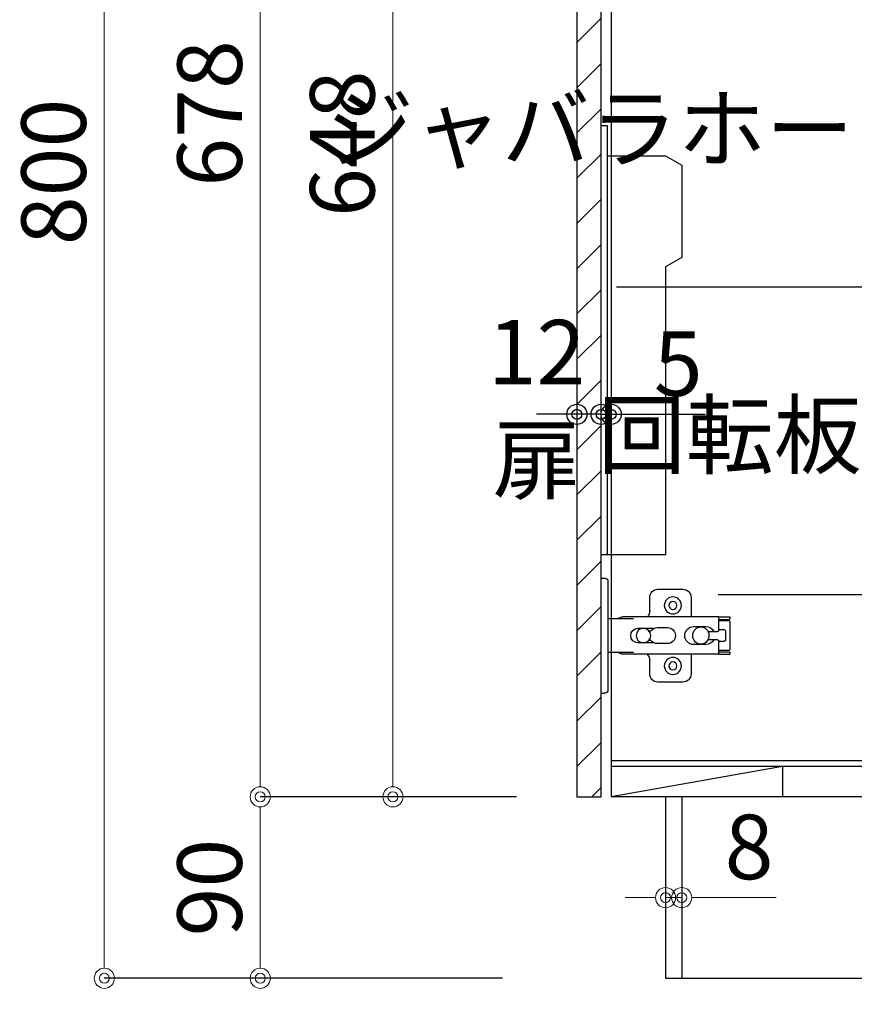
# Model space of a CAD drawing. Units: millimetres. Extents: x 0 to 4200, y 0 to 3484.
# Drawn here: x 2367 to 2781, y 617 to 1106 of the extents above; entities that cross this region are included whole.
import ezdxf
from ezdxf import colors
from ezdxf.entities.mleader import LeaderData, LeaderLine
from ezdxf.math import Vec2, Vec3

# ---------------------------------------------------------------- set-up
doc = ezdxf.new("R2010")
doc.units = ezdxf.units.MM
doc.layers.get('0').update_dxf_attribs({"linetype": 'CONTINUOUS'})
doc.layers.get('Defpoints').update_dxf_attribs({"color": 8, "linetype": 'CONTINUOUS'})
doc.layers.add('外形線', color=3, linetype='CONTINUOUS')
doc.layers.add('寸法', color=7, linetype='CONTINUOUS', lineweight=9)
doc.styles.add('32mm文字', font='txt', dxfattribs={"height": 32})
doc.dimstyles.new('32mm文字', dxfattribs={"dimtxt": 32, "dimasz": 10, "dimexe": 0, "dimexo": 30, "dimgap": 5, "dimtad": 1, "dimdsep": 46, "dimtxsty": '32mm文字', "dimblk": 'ORIGIN2', "dimcen": 5, "dimclrd": 256, "dimclre": 256, "dimclrt": 256, "dimadec": 0, "dimazin": 0, "dimtfac": 1, "dimtmove": 0, "dimatfit": 3, "dimldrblk": 'OPEN30', "dimfxl": 1, "dimlwd": -1, "dimarcsym": 0})

# ---------------------------------------------------------------- blocks, each defined once
blk = doc.blocks.new('蝶番')
at = {"color": 14, "linetype": 'Continuous'}
for p, q in [((-3.5, 28.5), (-1.6, 28.5)), ((-0.1, 27), (0, 27)), ((0, 27), (0, -27)), ((37.13, 23.04), (24.63, 23.04)), ((20.63, 19.04), (20.63, 12.54)), ((41.13, 9.54), (41.13, 19.04)), ((0, 8.25), (12.54, 8.25)), ((6.8, 9.17), (4.4, 8.25)), ((54.9, 9.25), (7.23, 9.25)), ((54.9, 9.25), (60.4, 9.25)), ((54.9, 9.25), (54.9, 2.65)), ((54.9, 8.05), (60.2, 8.05)), ((59.9, 7.45), (54.9, 7.45)), ((60.4, 8.25), (60.2, 8.05)), ((60.4, 8.25), (60.4, 9.25)), ((60.4, -6.95), (60.4, 6.95)), ((22.66, 3.6), (14.8, 3.6)), ((21.2, 2.4), (20.18, 2.4)), ((29.4, 4), (24.4, 4)), ((48.5, 4.5), (42.5, 4.5)), ((54.3, 2.05), (49.61, 2.05)), ((54.9, 2.85), (57.7, 2.85)), ((58.2, -2.35), (58.2, 2.35)), ((14.8, -3.6), (22.66, -3.6)), ((20.18, -2.4), (21.2, -2.4)), ((24.4, -4), (29.4, -4)), ((42.5, -4.5), (48.5, -4.5)), ((49.61, -2.05), (54.3, -2.05)), ((54.9, -2.65), (54.9, -9.25)), ((57.7, -2.85), (54.9, -2.85)), ((12.54, -8.25), (0, -8.25)), ((6.8, -9.17), (4.4, -8.25)), ((54.9, -9.25), (7.23, -9.25)), ((41.13, -18.96), (41.13, -9.46)), ((54.9, -7.45), (59.9, -7.45)), ((54.9, -8.05), (60.2, -8.05)), ((54.9, -9.25), (60.4, -9.25)), ((60.2, -8.05), (60.4, -8.25)), ((60.4, -9.25), (60.4, -8.25)), ((20.63, -11.2), (20.63, -18.96)), ((24.63, -22.96), (37.13, -22.96)), ((-3.5, -28.5), (-1.6, -28.5)), ((-0.1, -27), (0, -27))]:
    blk.add_line(p, q, dxfattribs=at)
for centre, radius in [((32.13, 15.04), 4.25), ((32.13, 15.04), 2), ((17.5, 0), 3.6), ((46, 0), 4.15), ((32.13, -14.96), 4.25), ((32.13, -14.96), 2)]:
    blk.add_circle(centre, radius, dxfattribs=at)
for centre, radius, start, end in [((-1.6, 27), 1.5, 0, 90), ((24.63, 19.04), 4, 90, 180), ((37.13, 19.04), 4, 0, 90), ((15.63, 12.54), 5, 318.7875, 0), ((7.23, 8.05), 1.2, 90, 110.9995), ((59.9, 6.95), 0.5, 0, 90), ((14.8, 0), 3.6, 90, 270), ((24.4, 0), 4, 90, 143.1301), ((29.4, 0), 4, 0, 90), ((42.5, 0), 4.5, 90, 270), ((48.5, 0), 4.5, 27.1007, 90), ((54.3, 2.65), 0.6, 270, 0), ((57.7, 2.35), 0.5, 0, 90), ((24.4, 0), 4, 216.8699, 270), ((29.4, 0), 4, 270, 0), ((48.5, 0), 4.5, 270, 332.8991), ((54.3, -2.65), 0.6, 0, 90), ((57.7, -2.35), 0.5, 270, 0), ((7.23, -8.05), 1.2, 249.0005, 270), ((15.63, -12.46), 5, 0, 39.8774), ((59.9, -6.95), 0.5, 270, 0), ((24.63, -18.96), 4, 180, 270), ((37.13, -18.96), 4, 270, 0), ((-1.6, -27), 1.5, 270, 0)]:
    blk.add_arc(centre, radius, start, end, dxfattribs=at)
blk = doc.blocks.new('_Origin2')
at = {"color": 0, "linetype": 'ByBlock', "lineweight": -2}
blk.add_line((-0.5, 0), (-1, 0), dxfattribs=at)
for radius in [0.5, 0.25]:
    blk.add_circle((0, 0), radius, dxfattribs=at)
blk = doc.blocks.new('*D30')
at = {"layer": 'Defpoints', "color": 0, "transparency": 16777216}
for p in [(2687.34, 630), (3186.34, 630), (2687.34, 560.22)]:
    blk.add_point(p, dxfattribs=at)
at = {"layer": '寸法', "lineweight": -2, "transparency": 16777216}
for p, q in [((2687.34, 600), (2687.34, 560.22)), ((3186.34, 600), (3186.34, 560.22))]:
    blk.add_line(p, q, dxfattribs=at)
at = {"layer": '寸法', "transparency": 16777216}
blk.add_line((3176.34, 560.22), (2697.34, 560.22), dxfattribs=at)
at = {"layer": '寸法', "transparency": 16777216, "xscale": 10, "yscale": 10, "zscale": 10, "rotation": 180}
blk.add_blockref('_Origin2', (2687.34, 560.22), dxfattribs=at)
at = {"layer": '寸法', "transparency": 16777216, "xscale": 10, "yscale": 10, "zscale": 10}
blk.add_blockref('_Origin2', (3186.34, 560.22), dxfattribs=at)
at = {"layer": '寸法', "transparency": 16777216, "insert": (2936.84, 583.9), "char_height": 32, "attachment_point": 5, "style": '32mm文字'}
blk.add_mtext('台輪\u3000499', dxfattribs=at)
blk = doc.blocks.new('_Open30')
at = {"color": 0, "linetype": 'ByBlock', "lineweight": -2}
for p, q in [((-1, 0.268), (0, 0)), ((0, 0), (-1, -0.268)), ((0, 0), (-1, 0))]:
    blk.add_line(p, q, dxfattribs=at)
blk = doc.blocks.new('*D31')
at = {"layer": 'Defpoints', "color": 0, "transparency": 16777216}
for p in [(2660.34, 630), (2687.34, 630), (2660.34, 560.22)]:
    blk.add_point(p, dxfattribs=at)
at = {"layer": '寸法', "lineweight": -2, "transparency": 16777216}
for p, q in [((2660.34, 600), (2660.34, 560.22)), ((2687.34, 600), (2687.34, 560.22))]:
    blk.add_line(p, q, dxfattribs=at)
at = {"layer": '寸法', "transparency": 16777216}
for p, q in [((2650.34, 560.22), (2640.34, 560.22)), ((2660.34, 560.22), (2687.34, 560.22)), ((2697.34, 560.22), (2754.21, 560.22))]:
    blk.add_line(p, q, dxfattribs=at)
at = {"layer": '寸法', "transparency": 16777216, "xscale": 10, "yscale": 10, "zscale": 10}
blk.add_blockref('_Origin2', (2660.34, 560.22), dxfattribs=at)
at = {"layer": '寸法', "transparency": 16777216, "xscale": 10, "yscale": 10, "zscale": 10, "rotation": 180}
blk.add_blockref('_Origin2', (2687.34, 560.22), dxfattribs=at)
at = {"layer": '寸法', "transparency": 16777216, "insert": (2730.78, 581.22), "char_height": 32, "attachment_point": 5, "style": '32mm文字'}
blk.add_mtext('27', dxfattribs=at)
blk = doc.blocks.new('*D32')
at = {"layer": 'Defpoints', "color": 0, "transparency": 16777216}
for p in [(2660.34, 630), (3186.34, 630), (2660.34, 487.87)]:
    blk.add_point(p, dxfattribs=at)
at = {"layer": '寸法', "lineweight": -2, "transparency": 16777216}
for p, q in [((2660.34, 600), (2660.34, 487.87)), ((3186.34, 600), (3186.34, 487.87))]:
    blk.add_line(p, q, dxfattribs=at)
at = {"layer": '寸法', "transparency": 16777216}
blk.add_line((3176.34, 487.87), (2670.34, 487.87), dxfattribs=at)
at = {"layer": '寸法', "transparency": 16777216, "xscale": 10, "yscale": 10, "zscale": 10, "rotation": 180}
blk.add_blockref('_Origin2', (2660.34, 487.87), dxfattribs=at)
at = {"layer": '寸法', "transparency": 16777216, "xscale": 10, "yscale": 10, "zscale": 10}
blk.add_blockref('_Origin2', (3186.34, 487.87), dxfattribs=at)
at = {"layer": '寸法', "transparency": 16777216, "insert": (2923.34, 511.71), "char_height": 32, "attachment_point": 5, "style": '32mm文字'}
blk.add_mtext('側板\u3000526', dxfattribs=at)
blk = doc.blocks.new('*D33')
at = {"layer": 'Defpoints', "color": 0, "transparency": 16777216}
for p in [(2636.34, 630), (2660.34, 630), (2636.34, 487.87)]:
    blk.add_point(p, dxfattribs=at)
at = {"layer": '寸法', "lineweight": -2, "transparency": 16777216}
for p, q in [((2636.34, 600), (2636.34, 487.87)), ((2660.34, 600), (2660.34, 487.87))]:
    blk.add_line(p, q, dxfattribs=at)
at = {"layer": '寸法', "transparency": 16777216}
for p, q in [((2626.34, 487.87), (2568.17, 487.87)), ((2660.34, 487.87), (2636.34, 487.87)), ((2670.34, 487.87), (2680.34, 487.87))]:
    blk.add_line(p, q, dxfattribs=at)
at = {"layer": '寸法', "transparency": 16777216, "xscale": 10, "yscale": 10, "zscale": 10}
blk.add_blockref('_Origin2', (2636.34, 487.87), dxfattribs=at)
at = {"layer": '寸法', "transparency": 16777216, "xscale": 10, "yscale": 10, "zscale": 10, "rotation": 180}
blk.add_blockref('_Origin2', (2660.34, 487.87), dxfattribs=at)
at = {"layer": '寸法', "transparency": 16777216, "insert": (2592.25, 508.87), "char_height": 32, "attachment_point": 5, "style": '32mm文字'}
blk.add_mtext('24', dxfattribs=at)
blk = doc.blocks.new('*D45')
at = {"layer": 'Defpoints', "color": 0, "transparency": 16777216}
for p in [(2641.34, 1430), (2408.79, 630), (2636.34, 630)]:
    blk.add_point(p, dxfattribs=at)
at = {"layer": '寸法', "lineweight": -2, "transparency": 16777216}
for p, q in [((2611.34, 1430), (2408.79, 1430)), ((2606.34, 630), (2408.79, 630))]:
    blk.add_line(p, q, dxfattribs=at)
at = {"layer": '寸法', "transparency": 16777216}
blk.add_line((2408.79, 1420), (2408.79, 640), dxfattribs=at)
at = {"layer": '寸法', "transparency": 16777216, "xscale": 10, "yscale": 10, "zscale": 10}
for p, rotation in [((2408.79, 1430), 90), ((2408.79, 630), 270)]:
    blk.add_blockref('_Origin2', p, dxfattribs=dict(at, rotation=rotation))
at = {"layer": '寸法', "transparency": 16777216, "insert": (2387.79, 1030), "char_height": 32, "attachment_point": 5, "rotation": 90, "style": '32mm文字'}
blk.add_mtext('800', dxfattribs=at)
blk = doc.blocks.new('*D46')
at = {"layer": 'Defpoints', "color": 0, "transparency": 16777216}
for p in [(2643.34, 720), (2486.19, 630), (2636.34, 630)]:
    blk.add_point(p, dxfattribs=at)
at = {"layer": '寸法', "lineweight": -2, "transparency": 16777216}
for p, q in [((2613.34, 720), (2486.19, 720)), ((2606.34, 630), (2486.19, 630))]:
    blk.add_line(p, q, dxfattribs=at)
at = {"layer": '寸法', "transparency": 16777216}
blk.add_line((2486.19, 710), (2486.19, 640), dxfattribs=at)
at = {"layer": '寸法', "transparency": 16777216, "xscale": 10, "yscale": 10, "zscale": 10}
for p, rotation in [((2486.19, 720), 90), ((2486.19, 630), 270)]:
    blk.add_blockref('_Origin2', p, dxfattribs=dict(at, rotation=rotation))
at = {"layer": '寸法', "transparency": 16777216, "insert": (2465.19, 675), "char_height": 32, "attachment_point": 5, "rotation": 90, "style": '32mm文字'}
blk.add_mtext('90', dxfattribs=at)
blk = doc.blocks.new('*D47')
at = {"layer": 'Defpoints', "color": 0, "transparency": 16777216}
for p in [(2486.19, 1398), (2644.28, 1398), (2643.34, 720)]:
    blk.add_point(p, dxfattribs=at)
at = {"layer": '寸法', "lineweight": -2, "transparency": 16777216}
for p, q in [((2614.28, 1398), (2486.19, 1398)), ((2613.34, 720), (2486.19, 720))]:
    blk.add_line(p, q, dxfattribs=at)
at = {"layer": '寸法', "transparency": 16777216}
blk.add_line((2486.19, 730), (2486.19, 1388), dxfattribs=at)
at = {"layer": '寸法', "transparency": 16777216, "xscale": 10, "yscale": 10, "zscale": 10}
for p, rotation in [((2486.19, 1398), 90), ((2486.19, 720), 270)]:
    blk.add_blockref('_Origin2', p, dxfattribs=dict(at, rotation=rotation))
at = {"layer": '寸法', "transparency": 16777216, "insert": (2465.19, 1059), "char_height": 32, "attachment_point": 5, "rotation": 90, "style": '32mm文字'}
blk.add_mtext('678', dxfattribs=at)
blk = doc.blocks.new('*D50')
at = {"layer": 'Defpoints', "color": 0, "transparency": 16777216}
for p in [(2552.04, 1368), (2643.34, 1368), (2643.34, 720)]:
    blk.add_point(p, dxfattribs=at)
at = {"layer": '寸法', "lineweight": -2, "transparency": 16777216}
for p, q in [((2613.34, 1368), (2552.04, 1368)), ((2613.34, 720), (2552.04, 720))]:
    blk.add_line(p, q, dxfattribs=at)
at = {"layer": '寸法', "transparency": 16777216}
blk.add_line((2552.04, 730), (2552.04, 1358), dxfattribs=at)
at = {"layer": '寸法', "transparency": 16777216, "xscale": 10, "yscale": 10, "zscale": 10}
for p, rotation in [((2552.04, 1368), 90), ((2552.04, 720), 270)]:
    blk.add_blockref('_Origin2', p, dxfattribs=dict(at, rotation=rotation))
at = {"layer": '寸法', "transparency": 16777216, "insert": (2531.04, 1044), "char_height": 32, "attachment_point": 5, "rotation": 90, "style": '32mm文字'}
blk.add_mtext('648', dxfattribs=at)
blk = doc.blocks.new('*D57')
at = {"transparency": 16777216}
for p, q in [((2645.34, 909.76), (2635.34, 909.76)), ((2655.34, 909.76), (2660.34, 909.76)), ((2670.34, 909.76), (2706.91, 909.76))]:
    blk.add_line(p, q, dxfattribs=at)
at = {"layer": 'Defpoints', "color": 0, "transparency": 16777216}
for p in [(2655.34, 925.14), (2660.34, 925.14), (2660.34, 909.76)]:
    blk.add_point(p, dxfattribs=at)
at = {"transparency": 16777216, "xscale": 10, "yscale": 10, "zscale": 10}
blk.add_blockref('_Origin2', (2655.34, 909.76), dxfattribs=at)
at = {"transparency": 16777216, "xscale": 10, "yscale": 10, "zscale": 10, "rotation": 180}
blk.add_blockref('_Origin2', (2660.34, 909.76), dxfattribs=at)
at = {"transparency": 16777216, "insert": (2693.62, 930.76), "char_height": 32, "attachment_point": 5, "style": '32mm文字'}
blk.add_mtext('5', dxfattribs=at)
blk = doc.blocks.new('*D58')
at = {"transparency": 16777216}
for p, q in [((2633.34, 909.76), (2623.34, 909.76)), ((2655.34, 909.76), (2643.34, 909.76)), ((2665.34, 909.76), (2675.34, 909.76))]:
    blk.add_line(p, q, dxfattribs=at)
at = {"layer": 'Defpoints', "color": 0, "transparency": 16777216}
for p in [(2643.34, 930.05), (2655.34, 930.05), (2643.34, 909.76)]:
    blk.add_point(p, dxfattribs=at)
at = {"transparency": 16777216, "xscale": 10, "yscale": 10, "zscale": 10}
blk.add_blockref('_Origin2', (2643.34, 909.76), dxfattribs=at)
at = {"transparency": 16777216, "xscale": 10, "yscale": 10, "zscale": 10, "rotation": 180}
blk.add_blockref('_Origin2', (2655.34, 909.76), dxfattribs=at)
at = {"transparency": 16777216, "insert": (2623.34, 909.76), "char_height": 32, "attachment_point": 5, "style": '32mm文字'}
blk.add_mtext('12\\P扉', dxfattribs=at)
blk = doc.blocks.new('*D60')
at = {"layer": 'Defpoints', "color": 0, "transparency": 16777216}
for p in [(2687.34, 670), (2695.34, 670), (2695.34, 670)]:
    blk.add_point(p, dxfattribs=at)
at = {"layer": '寸法', "transparency": 16777216}
for p, q in [((2677.34, 670), (2667.34, 670)), ((2687.34, 670), (2695.34, 670)), ((2705.34, 670), (2742.23, 670))]:
    blk.add_line(p, q, dxfattribs=at)
at = {"layer": '寸法', "transparency": 16777216, "xscale": 10, "yscale": 10, "zscale": 10}
blk.add_blockref('_Origin2', (2687.34, 670), dxfattribs=at)
at = {"layer": '寸法', "transparency": 16777216, "xscale": 10, "yscale": 10, "zscale": 10, "rotation": 180}
blk.add_blockref('_Origin2', (2695.34, 670), dxfattribs=at)
at = {"layer": '寸法', "transparency": 16777216, "insert": (2728.79, 691), "char_height": 32, "attachment_point": 5, "style": '32mm文字'}
blk.add_mtext('8', dxfattribs=at)

msp = doc.modelspace()

# ---------------------------------------------------------------- hatches: boundary and pattern name
at = {"lineweight": 9}
h = msp.add_hatch(dxfattribs=at)
h.set_pattern_fill('ANSI31', color=8, scale=5)
h.paths.add_polyline_path([(2643.34, 719.998), (2655.338, 719.998), (2655.338, 1368.001), (2643.34, 1368.001)])

# ---------------------------------------------------------------- linework, layer by layer
at = {"layer": '外形線'}
for p, q in [((2660.34, 1422.998), (2660.34, 719.998)), ((2745.34, 734.998), (2660.34, 719.998)), ((2911.342, 734.998), (2660.34, 734.998)), ((2745.34, 734.998), (2745.34, 719.998)), ((2643.34, 719.998), (2655.34, 719.998)), ((2936.34, 719.998), (2660.34, 719.998)), ((2687.34, 719.998), (2687.34, 629.998)), ((2695.34, 719.998), (2695.34, 629.998)), ((2687.34, 629.998), (3186.34, 629.998))]:
    msp.add_line(p, q, dxfattribs=at)
at = {"layer": '外形線', "color": 4}
msp.add_line((2660.34, 737.998), (2936.34, 737.998), dxfattribs=at)
at = {"layer": '外形線'}
msp.add_lwpolyline([(2643.34, 719.998), (2655.338, 719.998), (2655.338, 1368.001), (2643.34, 1368.001)], close=True, dxfattribs=at)
for points in [[(2655.336, 1052.999), (2658.336, 1052.999), (2658.336, 839.999)], [(2658.336, 1037.999), (2687.336, 1037.999), (2695.336, 1033.381), (2695.336, 987.618), (2687.336, 982.999), (2687.336, 839.999), (2655.336, 839.999)]]:
    msp.add_lwpolyline(points, dxfattribs=at)

# ---------------------------------------------------------------- block references
at = {"layer": '外形線', "xscale": -1, "rotation": 180}
msp.add_blockref('蝶番', (2658.84, 800), dxfattribs=at)

# ---------------------------------------------------------------- dimensions: what is measured, and where the dimension line sits
dim = msp.add_linear_dim(base=(2643.34, 909.764), p1=(2655.338, 930.055), p2=(2643.34, 930.055), angle=180, text='<>\\P扉', dimstyle='32mm文字', override={"dimse1": 1, "dimse2": 1, "dimtmove": 2})
dim.commit()
dim.dimension.update_dxf_attribs({"geometry": '*D58', "text_midpoint": (2623.34, 909.764), "dimtype": 160})
dim = msp.add_linear_dim(base=(2660.34, 909.764), p1=(2655.338, 925.136), p2=(2660.34, 925.136), angle=180, dimstyle='32mm文字', override={"dimse1": 1, "dimse2": 1})
dim.commit()
dim.dimension.update_dxf_attribs({"geometry": '*D57', "text_midpoint": (2693.624, 930.764)})
at = {"layer": '寸法'}
for base, p1, p2, angle, picture, middle in [((2408.788, 629.998), (2641.34, 1429.998), (2636.34, 629.998), 90, '*D45', (2387.788, 1029.998)), ((2486.186, 1398.001), (2643.34, 719.998), (2644.28, 1398.001), 90, '*D47', (2465.186, 1058.999)), ((2552.036, 1368.001), (2643.34, 719.998), (2643.34, 1368.001), 90, '*D50', (2531.036, 1043.999)), ((2486.186, 629.998), (2643.34, 719.998), (2636.34, 629.998), 90, '*D46', (2465.186, 674.998)), ((2636.34, 487.87), (2660.34, 629.998), (2636.34, 629.998), 180, '*D33', (2592.253, 508.87))]:
    dim = msp.add_linear_dim(base=base, p1=p1, p2=p2, angle=angle, dimstyle='32mm文字', override={"dimclrd": 256, "dimclre": 256, "dimclrt": 256}, dxfattribs=at)
    dim.commit()
    dim.dimension.update_dxf_attribs({"geometry": picture, "text_midpoint": middle})
dim = msp.add_linear_dim(base=(2695.34, 669.998), p1=(2687.34, 669.998), p2=(2695.34, 669.998), dimstyle='32mm文字', override={"dimse1": 1, "dimse2": 1}, dxfattribs=at)
dim.commit()
dim.dimension.update_dxf_attribs({"geometry": '*D60', "text_midpoint": (2728.786, 690.998)})
for base, p2, text, picture, middle in [((2687.34, 560.218), (2687.34, 629.998), '台輪\u3000<>', '*D30', (2936.84, 583.898)), ((2660.34, 487.87), (2660.34, 629.998), '側板\u3000<>', '*D32', (2923.34, 511.713))]:
    dim = msp.add_linear_dim(base=base, p1=(3186.34, 629.998), p2=p2, angle=180, text=text, dimstyle='32mm文字', override={"dimclrd": 256, "dimclre": 256, "dimclrt": 256}, dxfattribs=at)
    dim.commit()
    dim.dimension.update_dxf_attribs({"geometry": picture, "text_midpoint": middle})
dim = msp.add_linear_dim(base=(2660.34, 560.218), p1=(2687.34, 629.998), p2=(2660.34, 629.998), angle=180, dimstyle='32mm文字', override={"dimclrd": 256, "dimclre": 256, "dimclrt": 256}, dxfattribs=at)
dim.commit()
dim.dimension.update_dxf_attribs({"geometry": '*D31', "text_midpoint": (2730.776, 560.218), "dimtype": 160})

# ---------------------------------------------------------------- leaders
ml = msp.add_multileader_mtext('Standard')
ml.set_content('ジャバラホース付', color=256, style='32mm文字')
ml.set_leader_properties()
ml.build(insert=Vec2(0, 0))
ml.multileader.update_dxf_attribs({"text_left_attachment_type": 5, "text_right_attachment_type": 5, "dogleg_length": 15, "arrow_head_size": 20})
ctx = ml.context
ctx.base_point, ctx.char_height, ctx.arrow_head_size, ctx.landing_gap_size, ctx.plane_origin = Vec3(2702.546, 972.817), 32, 20, 5, Vec3(2868.034, 990.36)
ctx.left_attachment, ctx.right_attachment, ctx.text_align_type = 5, 5, 2
notes = []
notes.append((ctx, [(0, (1, 1, 0), (2888.034, 972.817), (-1, 0), 15, [(0, [(2931.526, 893.499)], 0, [])])]))
ctx.mtext.insert, ctx.mtext.width, ctx.mtext.defined_height, ctx.mtext.alignment, ctx.mtext.flow_direction = Vec3(2868.034, 1067.474), 203.1037, 25.986, 3, 5
ml = msp.add_multileader_mtext('Standard')
ml.set_content('回転板(小)', color=256, style='32mm文字')
ml.set_leader_properties()
ml.build(insert=Vec2(0, 0))
ml.multileader.update_dxf_attribs({"text_left_attachment_type": 5, "text_right_attachment_type": 5, "dogleg_length": 15, "arrow_head_size": 20})
ctx = ml.context
ctx.base_point, ctx.char_height, ctx.arrow_head_size, ctx.landing_gap_size, ctx.plane_origin = Vec3(2734.773, 820.228), 32, 20, 5, Vec3(2857.865, 837.771)
ctx.left_attachment, ctx.right_attachment, ctx.text_align_type = 5, 5, 2
notes.append((ctx, [(0, (1, 1, 0), (2877.865, 820.228), (-1, 0), 15, [(0, [(2921.357, 740.91)], 0, [])])]))
ctx.mtext.insert, ctx.mtext.width, ctx.mtext.defined_height, ctx.mtext.alignment, ctx.mtext.flow_direction = Vec3(2857.865, 915.535), 143.00448, 25.986, 3, 5
for ctx, leaders in notes:
    for number, flags, end, landing, length, lines in leaders:
        leader = LeaderData()
        leader.index, (leader.has_last_leader_line, leader.has_dogleg_vector, leader.attachment_direction) = number, flags
        leader.last_leader_point, leader.dogleg_vector, leader.dogleg_length = Vec3(end), Vec3(landing), length
        for number, points, colour, breaks in lines:
            line = LeaderLine()
            line.index, line.vertices, line.color, line.breaks = number, Vec3.list(points), colors.encode_raw_color(colour), breaks
            leader.lines.append(line)
        ctx.leaders.append(leader)

doc.saveas('drawing.dxf')
